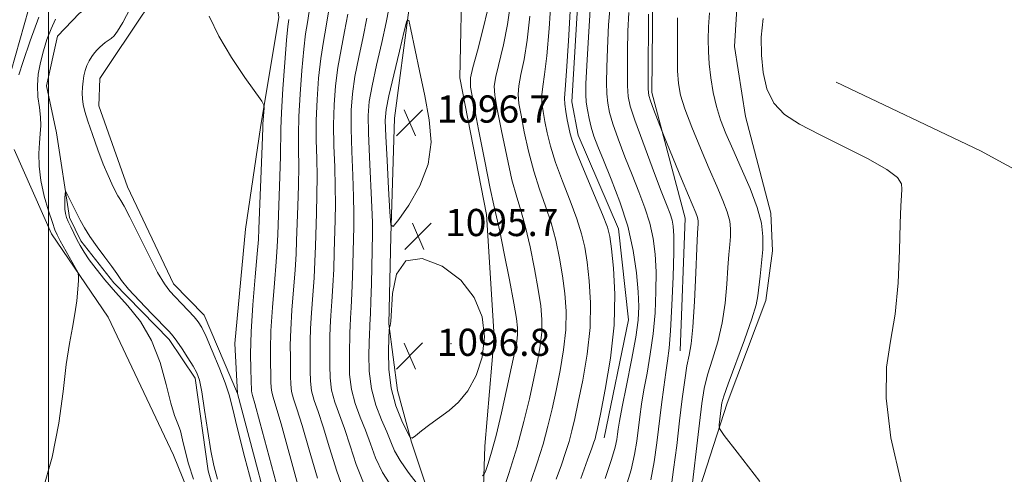
# Model space of a CAD drawing. Extents: x 2097300 to 2100200, y 342300 to 345200.
# Drawn here: x 2097992 to 2098281, y 343715 to 343848 of the extents above; entities that cross this region are included whole.
import ezdxf

# ---------------------------------------------------------------- set-up
doc = ezdxf.new("R2010")
doc.units = 0
doc.header["$MEASUREMENT"] = 0
for name, color, linetype, lineweight in [('32000', 7, 'Continuous', 0), ('DTM HARD BREAKLINE', 7, 'Continuous', 0), ('DTM SPOT ELEVATION', 2, 'Continuous', 13), ('INDEX CONTOUR', 41, 'Continuous', 13), ('INTERMEDIATE CONTOUR', 44, 'Continuous', 0), ('SPOT ELEVATION', 7, 'Continuous', 0)]:
    doc.layers.add(name, color=color, linetype=linetype, lineweight=lineweight)
doc.styles.add('Style-ITALICS', font='ITALICS.shx')

# ---------------------------------------------------------------- blocks, each defined once
blk = doc.blocks.new('SPOT')
at = {"layer": 'SPOT ELEVATION'}
for p, q in [((-3.91, -3.91), (3.82, 3.81)), ((-1.65, 3.77), (1.72, -3.93))]:
    blk.add_line(p, q, dxfattribs=at)

msp = doc.modelspace()

# ---------------------------------------------------------------- linework, layer by layer
at = {"layer": '32000', "flags": 128}
msp.add_lwpolyline([(2098000, 342500), (2098000, 345000)], dxfattribs=at)
at = {"layer": 'DTM HARD BREAKLINE'}
for points in [[(2098188.77, 343701.6, 1075.84), (2098199.67, 343735.58, 1073.48), (2098211.12, 343765.8, 1073.48), (2098213.03, 343780.4, 1073.48), (2098212.57, 343791.54, 1073.48), (2098205.08, 343819.96, 1072.29), (2098201.86, 343840.55, 1072.29), (2098203.13, 343861.41, 1072.29), (2098215.72, 343909.41, 1072.29), (2098235, 343976.58, 1073.48), (2098258.38, 344034.67, 1074.66), (2098280.81, 344091.46, 1075.84), (2098307.83, 344151.61, 1077.02), (2098321.96, 344181.76, 1077.02), (2098333.59, 344214.02, 1078.21)], [(2098063.74, 344040.54, 1090.03), (2098043.76, 344022.86, 1088.85), (2098032.09, 344001.75, 1087.67), (2098029.05, 343980.58, 1087.67), (2098016.53, 343994.97, 1086.48), (2098008.99, 343995.71, 1086.48), (2097999.06, 343992.11, 1086.48), (2097991.52, 343981.31, 1086.48), (2097992.24, 343963.81, 1085.73), (2098004.87, 343921.19, 1084.12), (2098007.81, 343893.57, 1084.12), (2097999.3, 343869.5, 1084.12), (2097987.76, 343828.81, 1082.94)], [(2098002.15, 343987.61, 1083.53), (2098004.92, 343980.65, 1082.35), (2098012.02, 343968.39, 1082.35), (2098019.71, 343948.55, 1082.35), (2098023.62, 343915.69, 1081.16), (2098028.86, 343894.31, 1079.98), (2098029.68, 343880.95, 1079.98), (2098024.78, 343862.18, 1078.8), (2098017.84, 343855.79, 1078.8), (2098009.16, 343850.35, 1078.8), (2098002.65, 343843.51, 1078.8), (2097999.42, 343828.98, 1078.8), (2098002.44, 343815.09, 1078.8), (2098006.21, 343790.19, 1077.62), (2098009.51, 343783.39, 1077.62), (2098019.29, 343771.02, 1077.62), (2098035.59, 343754.38, 1077.62), (2098043.17, 343742.98, 1077.62), (2098047.01, 343715.74, 1077.62), (2098059.85, 343671.35, 1076.43)], [(2098163.51, 343725.42, 1085.3), (2098170.66, 343760.17, 1085.3), (2098167.7, 343786.9, 1085.3), (2098155.85, 343814.43, 1085.3), (2098154.01, 343824.26, 1085.3), (2098156.63, 343868.52, 1085.3), (2098170.61, 343918.55, 1085.3), (2098187.69, 343971.28, 1084.12)], [(2098036.05, 343921.3, 1084.12), (2098052.19, 343889.61, 1084.12), (2098064.98, 343867.49, 1082.94), (2098067.83, 343849.18, 1082.94), (2098062.41, 343816.67, 1081.75), (2098057.97, 343786.77, 1080.57), (2098054.88, 343753.16, 1080.57), (2098055.65, 343738.48, 1080.57), (2098045.85, 343761.5, 1080.57), (2098036.85, 343770.74, 1080.57), (2098023.25, 343799.24, 1080.57), (2098014.82, 343823.1, 1080.57), (2098015.13, 343831.07, 1080.57), (2098018.91, 343836.7, 1080.57), (2098037.06, 343863.83, 1081.75), (2098039.1, 343881.94, 1081.75), (2098036.05, 343921.3, 1084.12)], [(2098185.88, 343751.02, 1078.8), (2098187.4, 343790.04, 1078.8), (2098177.57, 343826.97, 1077.62), (2098177.8, 343855.84, 1077.62), (2098188.79, 343905.49, 1078.8)], [(2098127.57, 343696.2, 1092.4), (2098128.44, 343722.99, 1094.76), (2098131.16, 343755.1, 1095.94), (2098128.88, 343791.14, 1094.76), (2098121.11, 343831.29, 1094.76), (2098121.76, 343863.78, 1097.13)], [(2098106.03, 343851.24, 1095.94), (2098101.82, 343819.43, 1097.13), (2098100.76, 343784.62, 1095.94), (2098100.21, 343758.98, 1095.94), (2098102.7, 343739.32, 1097.13), (2098106.85, 343724.2, 1095.94), (2098113.76, 343703.3, 1093.58)], [(2098322.4, 343717.67, 1069.93), (2098341.6, 343762.74, 1069.93), (2098340.52, 343769.46, 1069.93), (2098334.12, 343777.28, 1069.93), (2098274.26, 343809.79, 1071.11), (2098231.83, 343830.03, 1071.11)], [(2097989.98, 343810.2, 1081.75), (2098000.88, 343785.47, 1080.57), (2098017.59, 343760.94, 1079.39), (2098036.8, 343720.32, 1078.21), (2098046.57, 343696.4, 1078.21)], [(2098055.65, 343738.48, 1080.57), (2098068.47, 343690.04, 1080.57), (2098081.13, 343664.32, 1079.39), (2098097.67, 343646.43, 1078.21), (2098123.11, 343627.73, 1077.02), (2098128.42, 343626.63, 1077.02), (2098135.36, 343629.39, 1078.21), (2098149.44, 343647.48, 1078.21)]]:
    msp.add_polyline3d(points, dxfattribs=at)
at = {"layer": 'DTM SPOT ELEVATION'}
msp.add_point((2098118.48, 343753.16, 1097.38), dxfattribs=at)
at = {"layer": 'INDEX CONTOUR'}
for points in [[(2098024.069, 343851.672, 1080), (2098021.924, 343847.553, 1080), (2098020.3851, 343845.006, 1080), (2098019.324, 343843.647, 1080), (2098018.472, 343842.899, 1080), (2098017.61, 343842.276, 1080), (2098016.733, 343841.659, 1080), (2098015.887, 343841.021, 1080), (2098015.103, 343840.329, 1080), (2098014.354, 343839.545, 1080), (2098013.596, 343838.624, 1080), (2098012.806, 343837.536, 1080), (2098012.038, 343836.296, 1080), (2098011.365, 343834.932, 1080), (2098010.845, 343833.469, 1080), (2098010.468, 343831.916, 1080), (2098010.209, 343830.276, 1080), (2098010.049, 343828.566, 1080), (2098009.994, 343826.836, 1080), (2098010.058, 343825.1491, 1080), (2098010.273, 343823.4759, 1080), (2098010.751, 343821.439, 1080), (2098011.624, 343818.57, 1080), (2098012.958, 343814.608, 1080), (2098014.559, 343810.124, 1080), (2098016.164, 343805.898, 1080), (2098017.554, 343802.5551, 1080), (2098018.67, 343800.107, 1080), (2098020.041, 343797.32, 1080), (2098020.427, 343796.596, 1080), (2098020.804, 343795.998, 1080), (2098021.343, 343795.2, 1080), (2098022.311, 343793.56, 1080), (2098023.9991, 343790.3531, 1080), (2098029.469, 343779.308, 1080), (2098032.153, 343774.0901, 1080), (2098034.146, 343770.673, 1080), (2098035.711, 343768.563, 1080), (2098037.292, 343766.872, 1080), (2098039.194, 343764.917, 1080), (2098041.186, 343762.842, 1080), (2098042.901, 343761, 1080), (2098044.1089, 343759.548, 1080), (2098045.126, 343757.88, 1080), (2098046.406, 343755.1931, 1080), (2098048.242, 343751.005, 1080), (2098050.289, 343746.096, 1080), (2098052.045, 343741.568, 1080), (2098053.191, 343738.044, 1080), (2098054.163, 343734.253, 1080), (2098055.581, 343728.45, 1080), (2098057.857, 343719.584, 1080), (2098060.571, 343709.381, 1080)], [(2097998.312, 343709.768, 1080), (2098001.144, 343719.744, 1080), (2098003.097, 343729.76, 1080), (2098004.346, 343739.09, 1080), (2098005.28, 343747.043, 1080), (2098006.206, 343753.158, 1080), (2098007.095, 343757.89, 1080), (2098007.837, 343761.924, 1080), (2098008.348, 343765.759, 1080), (2098008.659, 343769.152, 1080), (2098008.8309, 343771.675, 1080), (2098008.876, 343773.115, 1080), (2098008.631, 343774.114, 1080), (2098007.884, 343775.529, 1080), (2098003.5091, 343783.379, 1080), (2098002.592, 343785.092, 1080), (2098001.94, 343786.574, 1080), (2098001.174, 343788.72, 1080), (2098000.042, 343792.163, 1080), (2097998.789, 343796.499, 1080), (2097997.785, 343801.061, 1080), (2097997.305, 343805.285, 1080), (2097997.249, 343809.016, 1080), (2097997.421, 343812.199, 1080), (2097997.639, 343814.846, 1080), (2097997.77, 343817.237, 1080), (2097997.6919, 343819.716, 1080), (2097997.351, 343822.55, 1080), (2097996.956, 343825.689, 1080), (2097996.78, 343829.006, 1080), (2097997.032, 343832.391, 1080), (2097997.659, 343835.803, 1080), (2097998.545, 343839.217, 1080), (2097999.593, 343842.584, 1080), (2098000.7891, 343845.758, 1080), (2098002.141, 343848.568, 1080)], [(2098088.115, 343850.057, 1090), (2098087.1769, 343844.919, 1090), (2098086.1329, 343839.661, 1090), (2098085.182, 343834.327, 1090), (2098084.4891, 343828.93, 1090), (2098084.079, 343823.366, 1090), (2098083.941, 343817.503, 1090), (2098084.041, 343811.3, 1090), (2098084.254, 343805.089, 1090), (2098084.433, 343799.291, 1090), (2098084.465, 343794.194, 1090), (2098084.381, 343789.537, 1090), (2098084.113, 343780.069, 1090), (2098083.957, 343775.08, 1090), (2098083.743, 343770.177, 1090), (2098083.454, 343765.571, 1090), (2098083.158, 343761.439, 1090), (2098082.94, 343757.95, 1090), (2098082.859, 343755.1609, 1090), (2098082.8481, 343749.986, 1090), (2098082.797, 343746.725, 1090), (2098082.875, 343743.0929, 1090), (2098083.304, 343739.435, 1090), (2098084.24, 343735.961, 1090), (2098087.119, 343728.1389, 1090), (2098088.758, 343723.056, 1090), (2098090.582, 343717.544, 1090), (2098092.738, 343712.227, 1090)], [(2098141.974, 343712.545, 1090), (2098143.8229, 343718.035, 1090), (2098145.5469, 343723.576, 1090), (2098146.976, 343728.828, 1090), (2098148.198, 343733.985, 1090), (2098149.363, 343739.378, 1090), (2098150.558, 343745.22, 1090), (2098151.608, 343751.274, 1090), (2098152.271, 343757.184, 1090), (2098152.373, 343762.691, 1090), (2098152.001, 343767.912, 1090), (2098151.31, 343773.058, 1090), (2098150.4191, 343778.284, 1090), (2098149.314, 343783.516, 1090), (2098147.944, 343788.623, 1090), (2098146.299, 343793.548, 1090), (2098144.524, 343798.528, 1090), (2098142.801, 343803.875, 1090), (2098141.286, 343809.7161, 1090), (2098140.035, 343815.454, 1090), (2098139.0791, 343820.306, 1090), (2098138.454, 343823.759, 1090), (2098138.211, 343826.37, 1090), (2098138.407, 343828.963, 1090), (2098139.05, 343832.27, 1090), (2098139.951, 343836.651, 1090), (2098140.872, 343842.372, 1090), (2098141.634, 343849.482, 1090)], [(2098177.295, 343713.0861, 1080), (2098178.24, 343718.332, 1080), (2098179.021, 343723.968, 1080), (2098180.393, 343735.276, 1080), (2098181.04, 343740.356, 1080), (2098181.632, 343744.643, 1080), (2098182.155, 343748.1, 1080), (2098182.622, 343751.764, 1080), (2098183.057, 343756.943, 1080), (2098183.468, 343764.403, 1080), (2098183.808, 343772.7489, 1080), (2098184.012, 343780.045, 1080), (2098184.029, 343784.844, 1080), (2098183.853, 343787.657, 1080), (2098183.49, 343789.485, 1080), (2098182.9, 343791.307, 1080), (2098181.872, 343794.008, 1080), (2098180.151, 343798.453, 1080), (2098177.637, 343805.0581, 1080), (2098174.867, 343812.456, 1080), (2098172.533, 343818.835, 1080), (2098171.156, 343822.945, 1080), (2098170.558, 343825.791, 1080), (2098170.39, 343828.943, 1080), (2098170.362, 343833.566, 1080), (2098170.4111, 343839.21, 1080), (2098170.536, 343845.019, 1080), (2098170.797, 343850.474, 1080)]]:
    msp.add_polyline3d(points, dxfattribs=at)
at = {"layer": 'INTERMEDIATE CONTOUR'}
for points in [[(2098149.45, 343713.266, 1088), (2098150.934, 343717.458, 1088), (2098152.1751, 343721.107, 1088), (2098153.191, 343724.361, 1088), (2098154.031, 343727.469, 1088), (2098154.864, 343731.071, 1088), (2098155.89, 343735.903, 1088), (2098157.207, 343742.433, 1088), (2098158.507, 343750.0531, 1088), (2098159.379, 343757.886, 1088), (2098159.53, 343765.171, 1088), (2098159.137, 343771.618, 1088), (2098158.495, 343777.053, 1088), (2098157.804, 343781.461, 1088), (2098156.896, 343785.464, 1088), (2098155.51, 343789.842, 1088), (2098153.507, 343795.13, 1088), (2098151.243, 343800.884, 1088), (2098149.194, 343806.414, 1088), (2098147.727, 343811.17, 1088), (2098146.7569, 343815.1531, 1088), (2098146.085, 343818.503, 1088), (2098145.562, 343821.364, 1088), (2098145.229, 343823.897, 1088), (2098145.177, 343826.265, 1088), (2098145.462, 343828.771, 1088), (2098145.993, 343832.282, 1088), (2098146.648, 343837.804, 1088), (2098147.32, 343845.841, 1088), (2098147.975, 343854.896, 1088)], [(2098169.926, 343710.9, 1082), (2098171.483, 343716.048, 1082), (2098172.501, 343720.505, 1082), (2098173.145, 343724.453, 1082), (2098174.039, 343731.6379, 1082), (2098174.558, 343735.3669, 1082), (2098175.243, 343739.575, 1082), (2098176.135, 343744.479, 1082), (2098177.092, 343749.998, 1082), (2098177.929, 343755.975, 1082), (2098178.495, 343762.22, 1082), (2098178.775, 343768.42, 1082), (2098178.787, 343774.226, 1082), (2098178.5359, 343779.395, 1082), (2098177.957, 343784.086, 1082), (2098176.972, 343788.56, 1082), (2098175.536, 343793.0569, 1082), (2098173.743, 343797.74, 1082), (2098171.726, 343802.75, 1082), (2098169.6321, 343808.104, 1082), (2098167.684, 343813.32, 1082), (2098166.122, 343817.791, 1082), (2098165.118, 343821.128, 1082), (2098164.5751, 343823.816, 1082), (2098164.325, 343826.558, 1082), (2098164.232, 343829.974, 1082), (2098164.275, 343834.37, 1082), (2098164.465, 343839.9691, 1082), (2098164.835, 343846.871, 1082), (2098165.5201, 343854.686, 1082)], [(2098082.48, 343851.304, 1088), (2098081.725, 343846.512, 1088), (2098080.919, 343841.9609, 1088), (2098080.154, 343837.01, 1088), (2098079.517, 343831.216, 1088), (2098079.06, 343824.934, 1088), (2098078.825, 343818.715, 1088), (2098078.826, 343812.976, 1088), (2098078.949, 343807.589, 1088), (2098079.048, 343802.289, 1088), (2098079.013, 343796.895, 1088), (2098078.88, 343791.5471, 1088), (2098078.577, 343781.787, 1088), (2098078.414, 343777.25, 1088), (2098078.167, 343772.508, 1088), (2098077.804, 343767.364, 1088), (2098077.415, 343762.213, 1088), (2098077.125, 343757.603, 1088), (2098077.019, 343753.9161, 1088), (2098077.03, 343750.882, 1088), (2098077.053, 343748.065, 1088), (2098077.0309, 343745.1301, 1088), (2098077.1, 343742.134, 1088), (2098077.439, 343739.232, 1088), (2098078.193, 343736.432, 1088), (2098079.359, 343733.141, 1088), (2098080.898, 343728.62, 1088), (2098082.76, 343722.459, 1088), (2098084.868, 343715.579, 1088), (2098087.138, 343709.234, 1088)], [(2098100.127, 343851.6, 1094), (2098099.387, 343847.5639, 1094), (2098098.082, 343841.731, 1094), (2098096.561, 343835.061, 1094), (2098095.237, 343828.962, 1094), (2098094.433, 343824.357, 1094), (2098094.118, 343820.23, 1094), (2098094.173, 343815.078, 1094), (2098094.471, 343807.949, 1094), (2098095.204, 343793.294, 1094), (2098095.37, 343788.791, 1094), (2098095.384, 343785.517, 1094), (2098095.041, 343770.739, 1094), (2098094.894, 343765.515, 1094), (2098094.756, 343761.985, 1094), (2098094.57, 343758.644, 1094), (2098094.54, 343757.651, 1094), (2098094.513, 343756.265, 1094), (2098094.328, 343749.914, 1094), (2098094.425, 343745.011, 1094), (2098095.0339, 343739.84, 1094), (2098096.333, 343735.02, 1094), (2098097.994, 343730.762, 1094), (2098099.56, 343727.177, 1094), (2098100.737, 343724.271, 1094), (2098101.875, 343721.636, 1094), (2098103.49, 343718.763, 1094), (2098105.889, 343715.345, 1094), (2098108.557, 343711.903, 1094)], [(2098127.7259, 343714.217, 1094), (2098128.2559, 343714.773, 1094), (2098128.676, 343715.833, 1094), (2098129.362, 343717.848, 1094), (2098130.378, 343721.172, 1094), (2098131.708, 343726.132, 1094), (2098133.297, 343732.768, 1094), (2098134.9191, 343739.967, 1094), (2098136.309, 343746.327, 1094), (2098137.259, 343750.795, 1094), (2098137.809, 343753.716, 1094), (2098138.055, 343755.781, 1094), (2098138.059, 343757.7309, 1094), (2098137.73, 343760.5, 1094), (2098136.942, 343765.069, 1094), (2098135.6499, 343771.93, 1094), (2098134.148, 343779.619, 1094), (2098132.811, 343786.184, 1094), (2098131.884, 343790.383, 1094), (2098131.088, 343793.817, 1094), (2098130.014, 343798.797, 1094), (2098128.402, 343806.81, 1094), (2098126.59, 343816.057, 1094), (2098125.067, 343823.913, 1094), (2098124.239, 343828.5489, 1094), (2098124.1761, 343831.316, 1094), (2098124.868, 343834.36, 1094), (2098126.227, 343839.268, 1094), (2098127.865, 343845.388, 1094), (2098129.318, 343851.509, 1094)], [(2098133.0129, 343707.632, 1092), (2098135.471, 343714.963, 1092), (2098137.9039, 343722.792, 1092), (2098139.922, 343730.187, 1092), (2098141.532, 343736.9, 1092), (2098142.836, 343742.852, 1092), (2098143.909, 343748.008, 1092), (2098144.708, 343752.495, 1092), (2098145.163, 343756.482, 1092), (2098145.216, 343760.211, 1092), (2098144.866, 343764.206, 1092), (2098144.126, 343769.064, 1092), (2098143.035, 343775.107, 1092), (2098141.731, 343781.568, 1092), (2098140.377, 343787.404, 1092), (2098139.092, 343791.966, 1092), (2098137.806, 343796.1729, 1092), (2098136.408, 343801.336, 1092), (2098134.844, 343808.263, 1092), (2098133.313, 343815.756, 1092), (2098132.073, 343822.11, 1092), (2098131.346, 343826.154, 1092), (2098131.194, 343828.843, 1092), (2098131.638, 343831.662, 1092), (2098133.908, 343841.019, 1092), (2098135.095, 343846.941, 1092), (2098135.948, 343853.123, 1092)], [(2098156.671, 343713.44, 1086), (2098158.667, 343718.947, 1086), (2098159.895, 343722.372, 1086), (2098160.527, 343724.179, 1086), (2098160.835, 343725.145, 1086), (2098161.085, 343726.11, 1086), (2098161.53, 343728.156, 1086), (2098162.417, 343732.428, 1086), (2098163.857, 343739.6449, 1086), (2098165.407, 343748.832, 1086), (2098166.487, 343758.588, 1086), (2098166.687, 343767.651, 1086), (2098166.273, 343775.323, 1086), (2098165.679, 343781.047, 1086), (2098165.188, 343784.638, 1086), (2098164.479, 343787.413, 1086), (2098163.077, 343791.062, 1086), (2098160.7149, 343796.712, 1086), (2098157.961, 343803.239, 1086), (2098155.587, 343808.9531, 1086), (2098154.169, 343812.623, 1086), (2098153.479, 343814.851, 1086), (2098153.091, 343816.7, 1086), (2098152.669, 343818.97, 1086), (2098152.247, 343821.424, 1086), (2098151.947, 343823.566, 1086), (2098151.873, 343825.272, 1086), (2098152.036, 343827.914, 1086), (2098152.425, 343833.236, 1086), (2098153.006, 343842.2, 1086), (2098153.655, 343852.643, 1086)], [(2098163.79, 343713.492, 1084), (2098165.671, 343719.011, 1084), (2098166.762, 343722.679, 1084), (2098167.269, 343724.939, 1084), (2098167.486, 343726.473, 1084), (2098167.684, 343727.999, 1084), (2098168.076, 343730.379, 1084), (2098168.854, 343734.506, 1084), (2098170.115, 343740.858, 1084), (2098171.562, 343748.233, 1084), (2098172.801, 343755.007, 1084), (2098173.521, 343760.038, 1084), (2098173.741, 343764.09, 1084), (2098173.563, 343768.4069, 1084), (2098173.043, 343773.947, 1084), (2098172.062, 343780.515, 1084), (2098170.455, 343787.635, 1084), (2098168.171, 343794.808, 1084), (2098165.614, 343801.473, 1084), (2098163.3009, 343807.048, 1084), (2098161.627, 343811.151, 1084), (2098160.501, 343814.184, 1084), (2098159.711, 343816.747, 1084), (2098159.081, 343819.312, 1084), (2098158.5919, 343821.842, 1084), (2098158.259, 343824.1721, 1084), (2098158.102, 343826.383, 1084), (2098158.139, 343829.531, 1084), (2098158.393, 343834.919, 1084), (2098158.872, 343843.268, 1084), (2098159.534, 343852.97, 1084)], [(2097991.338, 343832.219, 1082), (2097992.601, 343836.097, 1082), (2097994.696, 343842.167, 1082), (2097997.184, 343849.092, 1082)], [(2098047.3239, 343849.451, 1082), (2098050.13, 343843.529, 1082), (2098053.879, 343837.24, 1082), (2098057.824, 343831.408, 1082), (2098062.799, 343824.482, 1082), (2098063.431, 343823.293, 1082), (2098063.466, 343822.369, 1082), (2098063.139, 343817.744, 1082), (2098063.081, 343816.638, 1082), (2098062.8909, 343811.284, 1082), (2098061.971, 343786.942, 1082), (2098061.788, 343783.76, 1082), (2098061.441, 343779.502, 1082), (2098060.852, 343772.742, 1082), (2098060.1871, 343764.537, 1082), (2098059.681, 343756.563, 1082), (2098059.498, 343750.182, 1082), (2098059.546, 343745.498, 1082), (2098059.774, 343739.256, 1082), (2098059.843, 343738.625, 1082), (2098060.053, 343737.844, 1082), (2098060.724, 343735.521, 1082), (2098062.235, 343730.063, 1082), (2098067.728, 343709.685, 1082)], [(2098070.7319, 343848.495, 1084), (2098070.48, 343846.411, 1084), (2098070.099, 343842.375, 1084), (2098069.573, 343835.789, 1084), (2098069.021, 343828.07, 1084), (2098068.594, 343821.14, 1084), (2098068.397, 343816.328, 1084), (2098068.276, 343808.286, 1084), (2098068.109, 343802.298, 1084), (2098067.506, 343785.224, 1084), (2098067.33, 343781.59, 1084), (2098067.017, 343777.17, 1084), (2098066.502, 343770.949, 1084), (2098065.93, 343763.762, 1084), (2098065.496, 343756.91, 1084), (2098065.338, 343751.427, 1084), (2098065.374, 343747.293, 1084), (2098065.4609, 343744.222, 1084), (2098065.5, 343741.94, 1084), (2098065.549, 343740.216, 1084), (2098065.709, 343738.827, 1084), (2098066.099, 343737.374, 1084), (2098066.9359, 343734.728, 1084), (2098068.456, 343729.5819, 1084), (2098073.441, 343711.649, 1084)], [(2098076.712, 343850.769, 1086), (2098076.234, 343847.578, 1086), (2098075.7, 343844.195, 1086), (2098075.127, 343839.693, 1086), (2098074.545, 343833.503, 1086), (2098074.04, 343826.502, 1086), (2098073.709, 343819.928, 1086), (2098073.611, 343814.652, 1086), (2098073.643, 343810.089, 1086), (2098073.662, 343805.288, 1086), (2098073.561, 343799.596, 1086), (2098073.378, 343793.557, 1086), (2098073.042, 343783.505, 1086), (2098072.872, 343779.42, 1086), (2098072.592, 343774.839, 1086), (2098071.673, 343762.988, 1086), (2098071.3101, 343757.257, 1086), (2098071.1789, 343752.672, 1086), (2098071.202, 343749.087, 1086), (2098071.257, 343746.143, 1086), (2098071.266, 343743.535, 1086), (2098071.324, 343741.175, 1086), (2098071.574, 343739.03, 1086), (2098072.146, 343736.903, 1086), (2098073.148, 343733.934, 1086), (2098074.677, 343729.101, 1086), (2098076.762, 343721.862, 1086), (2098079.155, 343713.614, 1086)], [(2098093.751, 343848.811, 1092), (2098092.6301, 343843.325, 1092), (2098091.347, 343837.361, 1092), (2098090.209, 343831.644, 1092), (2098089.461, 343826.6429, 1092), (2098089.0991, 343821.798, 1092), (2098089.057, 343816.29, 1092), (2098089.256, 343809.624, 1092), (2098089.56, 343802.589, 1092), (2098089.819, 343796.293, 1092), (2098089.917, 343791.492, 1092), (2098089.883, 343787.527, 1092), (2098089.499, 343772.91, 1092), (2098089.318, 343767.846, 1092), (2098089.105, 343763.778, 1092), (2098088.9, 343760.664, 1092), (2098088.755, 343758.297, 1092), (2098088.699, 343756.406, 1092), (2098088.685, 343754.471, 1092), (2098088.644, 343751.908, 1092), (2098088.563, 343748.32, 1092), (2098088.65, 343744.052, 1092), (2098089.169, 343739.637, 1092), (2098090.287, 343735.49, 1092), (2098091.783, 343731.5549, 1092), (2098093.34, 343727.658, 1092), (2098094.756, 343723.653, 1092), (2098096.2949, 343719.509, 1092), (2098098.339, 343715.221, 1092), (2098101.133, 343710.827, 1092)], [(2098110.768, 343825.986, 1096), (2098109.242, 343833.384, 1096), (2098106.684, 343845.544, 1096), (2098106.033, 343848.252, 1096), (2098105.519, 343848.1101, 1096), (2098104.7, 343844.997, 1096), (2098103.292, 343839.138, 1096), (2098101.628, 343832.154, 1096), (2098100.199, 343826.01, 1096), (2098099.385, 343822.003, 1096), (2098099.1299, 343818.745, 1096), (2098099.271, 343814.181, 1096), (2098099.645, 343806.984, 1096), (2098100.103, 343798.761, 1096), (2098100.499, 343791.85, 1096), (2098100.806, 343788.118, 1096), (2098101.489, 343787.544, 1096), (2098103.132, 343789.636, 1096), (2098106.028, 343793.861, 1096), (2098109.302, 343799.519, 1096), (2098111.786, 343805.871, 1096), (2098112.608, 343812.335, 1096), (2098112.07, 343818.9679, 1096), (2098110.768, 343825.986, 1096)], [(2098183.107, 343710.124, 1078), (2098183.975, 343716.124, 1078), (2098184.864, 343723.213, 1078), (2098185.721, 343730.419, 1078), (2098186.5081, 343736.908, 1078), (2098187.226, 343742.368, 1078), (2098187.889, 343746.622, 1078), (2098188.506, 343749.774, 1078), (2098189.0779, 343753.064, 1078), (2098189.604, 343758.011, 1078), (2098190.079, 343765.515, 1078), (2098190.484, 343773.992, 1078), (2098190.8, 343781.2351, 1078), (2098191.011, 343785.595, 1078), (2098191.195, 343788.504, 1078), (2098191.204, 343789.134, 1078), (2098191.13, 343789.792, 1078), (2098190.928, 343790.562, 1078), (2098190.527, 343791.6139, 1078), (2098188.369, 343796.702, 1078), (2098186.325, 343801.59, 1078), (2098181.146, 343814.092, 1078), (2098180.581, 343815.502, 1078), (2098178.087, 343822.129, 1078), (2098177.187, 343824.5521, 1078), (2098176.672, 343826.1449, 1078), (2098176.476, 343827.938, 1078), (2098176.456, 343831.328, 1078), (2098176.492, 343837.158, 1078), (2098176.548, 343844.05, 1078), (2098176.608, 343850.069, 1078)], [(2098188.918, 343707.162, 1076), (2098191.554, 343729.759, 1076), (2098192.263, 343735.53, 1076), (2098192.97, 343739.916, 1076), (2098193.946, 343743.965, 1076), (2098195.353, 343748.529, 1076), (2098196.923, 343753.664, 1076), (2098198.28, 343759.229, 1076), (2098199.144, 343765.021, 1076), (2098199.626, 343770.604, 1076), (2098199.932, 343775.482, 1076), (2098200.226, 343779.299, 1076), (2098200.495, 343782.248, 1076), (2098200.682, 343784.663, 1076), (2098200.714, 343786.869, 1076), (2098200.454, 343789.171, 1076), (2098199.747, 343791.866, 1076), (2098198.478, 343795.224, 1076), (2098196.683, 343799.4069, 1076), (2098194.433, 343804.551, 1076), (2098191.861, 343810.609, 1076), (2098189.334, 343816.816, 1076), (2098187.28, 343822.227, 1076), (2098186.012, 343826.237, 1076), (2098185.385, 343829.598, 1076), (2098185.142, 343833.404, 1076), (2098185.064, 343838.394, 1076), (2098185.078, 343843.9, 1076), (2098185.15, 343848.9, 1076)], [(2098209.341, 343712.542, 1074), (2098202.6211, 343721.213, 1074), (2098198.859, 343726.098, 1074), (2098197.507, 343728.186, 1074), (2098197.403, 343729.2659, 1074), (2098197.985, 343734.286, 1074), (2098198.194, 343735.69, 1074), (2098198.736, 343737.656, 1074), (2098200.0029, 343741.308, 1074), (2098204.769, 343754.265, 1074), (2098206.956, 343760.447, 1074), (2098208.209, 343764.526, 1074), (2098208.767, 343767.215, 1074), (2098209.441, 343773.003, 1074), (2098209.854, 343776.855, 1074), (2098210.168, 343780.822, 1074), (2098210.224, 343784.604, 1074), (2098209.778, 343788.55, 1074), (2098208.567, 343793.169, 1074), (2098206.462, 343798.757, 1074), (2098203.875, 343804.741, 1074), (2098201.351, 343810.334, 1074), (2098199.326, 343814.9711, 1074), (2098197.78, 343818.966, 1074), (2098196.5871, 343822.855, 1074), (2098195.638, 343827.033, 1074), (2098194.92, 343831.323, 1074), (2098194.444, 343835.406, 1074), (2098194.208, 343839.078, 1074), (2098194.169, 343842.581, 1074), (2098194.272, 343846.273, 1074), (2098194.489, 343850.4149, 1074)], [(2098250.942, 343712.31, 1072), (2098247.91, 343725.412, 1072), (2098246.457, 343737.133, 1072), (2098246.642, 343746.254, 1072), (2098247.816, 343753.897, 1072), (2098249.149, 343761.771, 1072), (2098249.99, 343771.015, 1072), (2098250.396, 343780.48, 1072), (2098250.603, 343788.449, 1072), (2098250.799, 343793.662, 1072), (2098250.985, 343796.683, 1072), (2098251.118, 343798.537, 1072), (2098251.002, 343800.136, 1072), (2098249.846, 343801.952, 1072), (2098246.706, 343804.3459, 1072), (2098241.045, 343807.532, 1072), (2098233.936, 343811.13, 1072), (2098226.856, 343814.613, 1072), (2098221.017, 343817.63, 1072), (2098216.571, 343820.541, 1072), (2098213.407, 343823.88, 1072), (2098211.385, 343828.041, 1072), (2098210.267, 343832.852, 1072), (2098209.79, 343837.9989, 1072), (2098209.762, 343843.252, 1072), (2098210.288, 343848.717, 1072)], [(2098042.745, 343713.307, 1078), (2098041.2551, 343717.738, 1078), (2098040.214, 343721.605, 1078), (2098039.488, 343724.84, 1078), (2098038.845, 343727.446, 1078), (2098038.09, 343729.579, 1078), (2098037.164, 343732.008, 1078), (2098036.045, 343735.658, 1078), (2098034.6751, 343741.114, 1078), (2098032.859, 343747.618, 1078), (2098030.366, 343754.075, 1078), (2098027.088, 343759.616, 1078), (2098023.394, 343764.271, 1078), (2098019.778, 343768.297, 1078), (2098016.648, 343771.9, 1078), (2098014.075, 343775.083, 1078), (2098012.05, 343777.799, 1078), (2098010.534, 343780.043, 1078), (2098009.376, 343781.975, 1078), (2098008.394, 343783.797, 1078), (2098007.451, 343785.652, 1078), (2098006.584, 343787.441, 1078), (2098005.868, 343789.003, 1078), (2098005.363, 343790.25, 1078), (2098005.052, 343791.377, 1078), (2098004.898, 343792.653, 1078), (2098004.862, 343794.236, 1078), (2098004.896, 343795.867, 1078), (2098004.949, 343797.179, 1078), (2098005.0029, 343797.861, 1078), (2098005.163, 343797.832, 1078), (2098005.564, 343797.066, 1078), (2098009.372, 343789.397, 1078), (2098010.597, 343787.172, 1078), (2098012.221, 343784.623, 1078), (2098014.357, 343781.644, 1078), (2098016.661, 343778.568, 1078), (2098018.672, 343775.839, 1078), (2098020.127, 343773.715, 1078), (2098021.541, 343771.717, 1078), (2098023.627, 343769.18, 1078), (2098026.82, 343765.699, 1078), (2098030.452, 343761.91, 1078), (2098035.528, 343756.694, 1078), (2098036.714, 343755.344, 1078), (2098037.819, 343753.84, 1078), (2098039.3491, 343751.598, 1078), (2098041.084, 343748.966, 1078), (2098042.625, 343746.527, 1078), (2098043.685, 343744.593, 1078), (2098044.427, 343742.406, 1078), (2098045.125, 343738.939, 1078), (2098045.985, 343733.572, 1078), (2098046.937, 343727.315, 1078), (2098047.841, 343721.584, 1078), (2098048.662, 343717.282, 1078), (2098049.791, 343713.247, 1078)], [(2098121.327, 343771.831, 1096), (2098115.827, 343775.937, 1096), (2098109.97, 343778.164, 1096), (2098105.154, 343777.523, 1096), (2098102.405, 343773.551, 1096), (2098101.277, 343767.8901, 1096), (2098100.758, 343759.6691, 1096), (2098100.578, 343758.422, 1096), (2098100.362, 343757.91, 1096), (2098100.298, 343757.069, 1096), (2098100.195, 343754.868, 1096), (2098100.061, 343750.849, 1096), (2098100.161, 343745.608, 1096), (2098100.822, 343740, 1096), (2098102.224, 343734.803, 1096), (2098103.953, 343730.463, 1096), (2098105.449, 343727.346, 1096), (2098106.3391, 343725.709, 1096), (2098107.008, 343725.375, 1096), (2098108.029, 343726.058, 1096), (2098109.832, 343727.472, 1096), (2098112.268, 343729.343, 1096), (2098115.043, 343731.395, 1096), (2098117.9, 343733.478, 1096), (2098120.72, 343735.9451, 1096), (2098123.418, 343739.271, 1096), (2098125.853, 343743.781, 1096), (2098127.648, 343749.196, 1096), (2098128.368, 343755.085, 1096), (2098127.639, 343761.038, 1096), (2098125.319, 343766.724, 1096), (2098121.327, 343771.831, 1096)]]:
    msp.add_polyline3d(points, dxfattribs=at)

# ---------------------------------------------------------------- block references
at = {"layer": 'SPOT ELEVATION'}
for p in [(2098106.295, 343818.127, 1096.666), (2098108.766, 343784.757, 1095.71), (2098106.295, 343749.533, 1096.815)]:
    msp.add_blockref('SPOT', p, dxfattribs=at)

# ---------------------------------------------------------------- texts
at = {"layer": 'SPOT ELEVATION', "style": 'Style-ITALICS'}
for s, p in [('1096.7', (2098114.295, 343818.127, 1096.666)), ('1095.7', (2098116.766, 343784.757, 1095.71)), ('1096.8', (2098114.295, 343749.533, 1096.815))]:
    msp.add_text(s, height=8, dxfattribs=at).set_placement(p)

doc.saveas('drawing.dxf')
